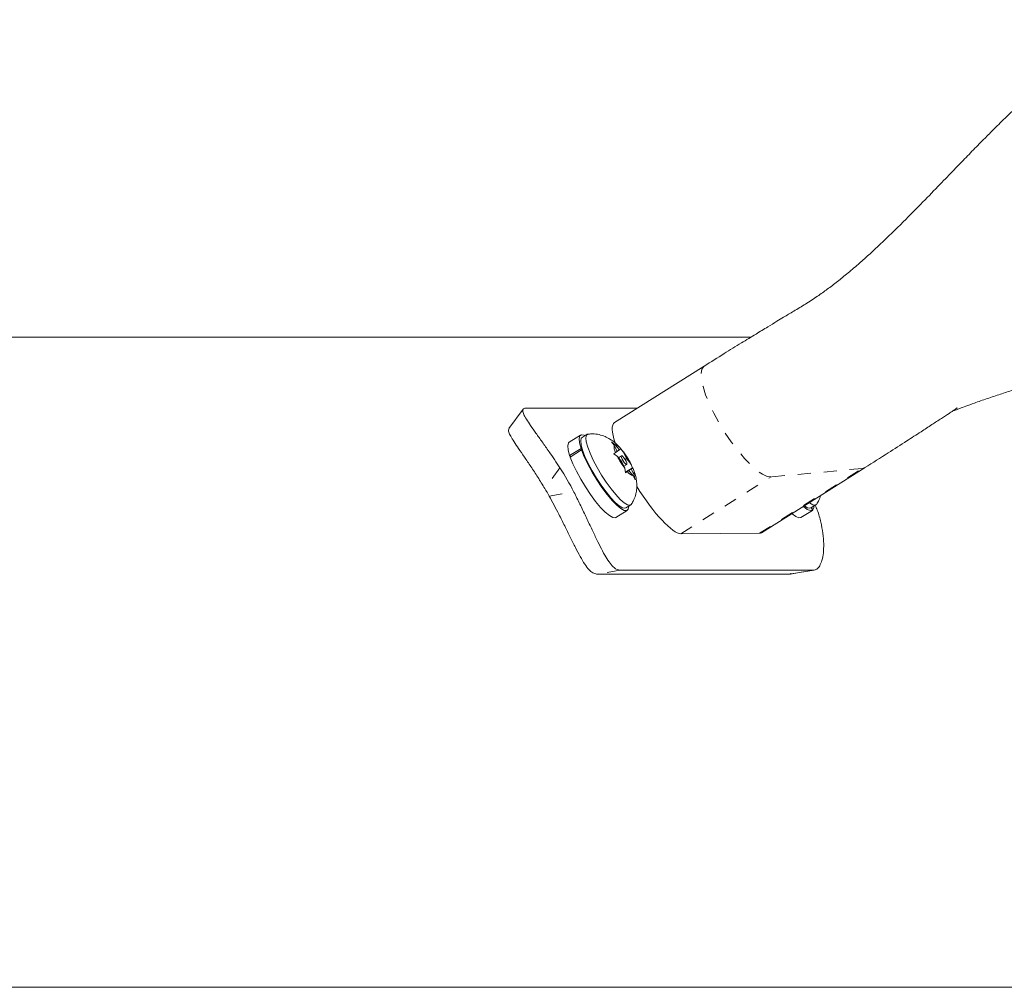
# Model space of a CAD drawing. Extents: x 1346 to 1868, y 1741 to 2357.
# Drawn here: x 1575 to 1582, y 1860 to 1867 of the extents above; entities that cross this region are included whole.
import ezdxf

# ---------------------------------------------------------------- set-up
doc = ezdxf.new("R2010")
doc.units = 0
doc.header["$LTSCALE"] = 0.125
doc.header["$MEASUREMENT"] = 0
doc.linetypes.add('PHANTOM', pattern=[0.5, 0.25, -0.05, 0.05, -0.05, 0.05, -0.05])
doc.layers.add('CONTOUR', color=7, linetype='CONTINUOUS')

msp = doc.modelspace()

# ---------------------------------------------------------------- linework, layer by layer
at = {"layer": 'CONTOUR', "linetype": 'Continuous', "lineweight": 15}
for p, q in [((1580.4292, 1864.7014), (1570.9527, 1864.7014)), ((1580.0694, 1864.4785), (1579.3783, 1864.0434)), ((1578.6772, 1864.147), (1578.5679, 1863.9975)), ((1579.5563, 1864.1554), (1578.7004, 1864.1554)), ((1579.1186, 1863.9484), (1579.0308, 1863.894)), ((1579.169, 1863.9537), (1579.1301, 1863.9297)), ((1579.3551, 1863.8963), (1579.383, 1863.8755)), ((1579.3762, 1863.8706), (1579.3551, 1863.8963)), ((1579.3989, 1863.8213), (1579.3762, 1863.8706)), ((1579.4167, 1863.8343), (1579.383, 1863.8755)), ((1579.0344, 1863.791), (1579.1222, 1863.8453)), ((1579.0432, 1863.7817), (1579.0344, 1863.791)), ((1579.1263, 1863.8332), (1579.0386, 1863.7788)), ((1579.1335, 1863.8333), (1579.1222, 1863.8453)), ((1579.1263, 1863.8332), (1579.1374, 1863.8219)), ((1579.3738, 1863.8038), (1579.3878, 1863.8132)), ((1579.4017, 1863.783), (1579.3738, 1863.8038)), ((1579.3989, 1863.8213), (1579.3878, 1863.8132)), ((1579.3982, 1863.8228), (1579.4167, 1863.8343)), ((1579.4355, 1863.7418), (1579.4017, 1863.783)), ((1579.4328, 1863.788), (1579.4094, 1863.7736)), ((1579.4167, 1863.8343), (1579.4278, 1863.8424)), ((1579.4274, 1863.8429), (1579.4485, 1863.8172)), ((1579.4278, 1863.8424), (1579.4276, 1863.8426)), ((1579.4712, 1863.7679), (1579.4485, 1863.8172)), ((1579.4355, 1863.7418), (1579.4582, 1863.6925)), ((1579.4512, 1863.7076), (1579.4739, 1863.7216)), ((1579.4598, 1863.7608), (1579.4712, 1863.7679)), ((1579.4712, 1863.7679), (1579.505, 1863.7267)), ((1579.505, 1863.7267), (1579.5185, 1863.697)), ((1579.4649, 1863.6579), (1579.4582, 1863.6925)), ((1579.4638, 1863.6632), (1579.5185, 1863.697)), ((1579.4642, 1863.6614), (1579.5078, 1863.6884)), ((1579.4645, 1863.6596), (1579.4899, 1863.6754)), ((1579.4788, 1863.6673), (1579.4649, 1863.6579)), ((1579.4899, 1863.6754), (1579.4788, 1863.6673)), ((1579.4899, 1863.6754), (1579.5237, 1863.6341)), ((1579.5078, 1863.6884), (1579.5189, 1863.6965)), ((1579.5078, 1863.6884), (1579.5305, 1863.6391)), ((1579.5187, 1863.6967), (1579.5189, 1863.6965)), ((1579.5372, 1863.6045), (1579.5237, 1863.6341)), ((1579.5305, 1863.6391), (1579.5372, 1863.6045)), ((1580.5101, 1863.1968), (1581.3056, 1863.6977)), ((1579.4656, 1863.3876), (1579.5045, 1863.4116)), ((1580.8891, 1863.3876), (1580.928, 1863.4116)), ((1579.3894, 1863.3146), (1579.4772, 1863.3689)), ((1580.8129, 1863.3146), (1580.9007, 1863.3689)), ((1580.8901, 1863.3882), (1580.9017, 1863.3696)), ((1580.9047, 1863.3724), (1580.8933, 1863.3902)), ((1580.9047, 1863.3724), (1580.9013, 1863.3703)), ((1579.8896, 1863.1892), (1580.4944, 1863.1926)), ((1580.7298, 1862.8793), (1579.2416, 1862.8793)), ((1580.9088, 1862.9081), (1579.4206, 1862.9081)), ((1580.7359, 1862.8826), (1580.7298, 1862.8793)), ((1580.7364, 1862.8798), (1580.9154, 1862.9086)), ((1570.961, 1859.7014), (1594.7298, 1859.7014))]:
    msp.add_line(p, q, dxfattribs=at)
at = {"layer": 'CONTOUR', "linetype": 'PHANTOM', "lineweight": 0}
for p, q in [((1578.9598, 1863.6957), (1578.8436, 1863.5368)), ((1580.4944, 1863.1926), (1581.2867, 1863.6915)), ((1581.2867, 1863.6915), (1580.5832, 1863.626)), ((1581.305, 1863.6974), (1581.2867, 1863.6915)), ((1579.8896, 1863.1892), (1580.5832, 1863.626)), ((1578.8769, 1863.4791), (1579.0671, 1863.5098)), ((1579.4206, 1862.9081), (1579.2416, 1862.8793)), ((1580.7298, 1862.8793), (1580.9088, 1862.9081))]:
    msp.add_line(p, q, dxfattribs=at)
at = {"layer": 'CONTOUR', "linetype": 'PHANTOM', "lineweight": 0, "flags": 128}
msp.add_lwpolyline([(1580.5832, 1863.626), (1580.5531, 1863.63), (1580.5163, 1863.647), (1580.474, 1863.6764), (1580.4275, 1863.7173), (1580.3782, 1863.7684), (1580.3276, 1863.8283), (1580.2773, 1863.8951), (1580.2287, 1863.9667), (1580.1834, 1864.041), (1580.1426, 1864.1157), (1580.1078, 1864.1886), (1580.0798, 1864.2575), (1580.0597, 1864.3202), (1580.0479, 1864.3748), (1580.0448, 1864.4198), (1580.0506, 1864.4536), (1580.065, 1864.4754), (1580.0693, 1864.4784)], dxfattribs=at)
at = {"layer": 'CONTOUR', "linetype": 'Continuous', "lineweight": 15, "flags": 128}
for points in [[(1579.1529, 1863.9438), (1579.1452, 1863.9474), (1579.125, 1863.9508), (1579.1122, 1863.9416), (1579.1074, 1863.9203), (1579.1108, 1863.8877), (1579.1222, 1863.8453)], [(1579.5101, 1863.4174), (1579.4986, 1863.4094), (1579.4795, 1863.4126), (1579.4542, 1863.4276), (1579.4238, 1863.4537), (1579.3895, 1863.4899), (1579.353, 1863.5345), (1579.3157, 1863.5855), (1579.2794, 1863.6408), (1579.2456, 1863.698), (1579.2157, 1863.7544), (1579.1912, 1863.8077), (1579.173, 1863.8556), (1579.162, 1863.8959), (1579.1586, 1863.9269), (1579.163, 1863.9472), (1579.1749, 1863.956), (1579.1766, 1863.9562)], [(1579.0308, 1863.894), (1579.0244, 1863.8873), (1579.0196, 1863.866), (1579.023, 1863.8334), (1579.0344, 1863.791)], [(1579.4656, 1863.3876), (1579.4597, 1863.3854), (1579.4406, 1863.3885), (1579.4153, 1863.4035), (1579.3849, 1863.4297), (1579.3506, 1863.4658), (1579.3141, 1863.5104), (1579.2768, 1863.5615), (1579.2405, 1863.6168), (1579.2067, 1863.6739), (1579.1768, 1863.7304), (1579.1523, 1863.7837), (1579.1341, 1863.8315), (1579.1231, 1863.8719), (1579.1197, 1863.9028), (1579.1241, 1863.9231), (1579.1301, 1863.9297)], [(1579.1263, 1863.8332), (1579.1471, 1863.781), (1579.1744, 1863.7236), (1579.2069, 1863.6634), (1579.2434, 1863.603), (1579.2822, 1863.545), (1579.3217, 1863.4919), (1579.3601, 1863.4459), (1579.3959, 1863.4091), (1579.4275, 1863.383), (1579.4535, 1863.3688), (1579.4728, 1863.367), (1579.4846, 1863.3777), (1579.4884, 1863.4005), (1579.4883, 1863.4016)], [(1579.4463, 1863.7497), (1579.4547, 1863.7374), (1579.463, 1863.7278), (1579.4697, 1863.7222), (1579.474, 1863.7217), (1579.4751, 1863.7262), (1579.4729, 1863.735), (1579.4677, 1863.7469), (1579.4604, 1863.76), (1579.4519, 1863.7722), (1579.4437, 1863.7819), (1579.4369, 1863.7874), (1579.4327, 1863.788), (1579.4315, 1863.7835), (1579.4337, 1863.7746), (1579.4389, 1863.7628), (1579.4463, 1863.7497)], [(1579.0386, 1863.7788), (1579.0593, 1863.7267), (1579.0866, 1863.6693), (1579.1191, 1863.6091), (1579.1556, 1863.5487), (1579.1944, 1863.4907), (1579.2339, 1863.4376), (1579.2724, 1863.3916), (1579.3081, 1863.3548), (1579.3397, 1863.3287), (1579.3657, 1863.3144), (1579.385, 1863.3126), (1579.3894, 1863.3146)], [(1580.9336, 1863.4174), (1580.9221, 1863.4094), (1580.903, 1863.4126), (1580.8777, 1863.4276), (1580.8772, 1863.428)], [(1580.7438, 1863.3439), (1580.7443, 1863.3435), (1580.7739, 1863.3218), (1580.7974, 1863.3123), (1580.814, 1863.3153)], [(1580.8309, 1863.3988), (1580.8321, 1863.3978), (1580.8617, 1863.3761), (1580.8852, 1863.3666), (1580.9017, 1863.3696)], [(1580.9047, 1863.3724), (1580.9114, 1863.3909), (1580.9118, 1863.4016)]]:
    msp.add_lwpolyline(points, dxfattribs=at)
at = {"layer": 'CONTOUR', "linetype": 'Continuous', "lineweight": 15}
for centre, radius, start, end in [((1579.4721, 1863.8601), 0.0965, 173.77566, 209.10139), ((1579.3588, 1863.7958), 0.0833, 33.99689, 73.13864), ((1579.9424, 1864.0576), 0.6065, 206.91892, 217.01219), ((1578.9642, 1863.4521), 0.6065, 26.91892, 37.01219), ((1577.3247, 1862.6277), 1.953, 26.84835, 33.15165), ((1579.5479, 1863.7138), 0.0833, 213.99689, 253.13864), ((1579.4346, 1863.6496), 0.0965, 353.77566, 29.10139), ((1577.3328, 1862.6261), 1.764, 28.91892, 31.08108), ((1580.8796, 1863.4448), 0.058, 225.14254, 279.46353)]:
    msp.add_arc(centre, radius, start, end, dxfattribs=at)
for centre, start_param, end_param in [((1579.6418, 1863.6184), 0.001651, 0.753434), ((1579.6418, 1863.6184), 1.585201, 3.004682), ((1580.2466, 1863.6218), 3.004682, 3.143244)]:
    msp.add_ellipse(centre, major_axis=(-0.2633, 0.4251), ratio=0.225217, start_param=start_param, end_param=end_param, dxfattribs=at)
for points, knots in [([(1583.3089, 1867.142), (1583.2267, 1867.0877), (1583.0713, 1866.985), (1582.8636, 1866.8217), (1582.6866, 1866.6706), (1582.5378, 1866.5348), (1582.4148, 1866.4174), (1582.3161, 1866.3203), (1582.2385, 1866.2425), (1582.1628, 1866.1657), (1582.0819, 1866.0829), (1581.9849, 1865.9826), (1581.8745, 1865.8682), (1581.7445, 1865.7339), (1581.5918, 1865.5789), (1581.4303, 1865.4212), (1581.2869, 1865.29), (1581.1752, 1865.1942), (1581.091, 1865.1263), (1581.02, 1865.0721), (1580.936, 1865.0126), (1580.8517, 1864.9575), (1580.7644, 1864.9052), (1580.6877, 1864.8592), (1580.6217, 1864.8188), (1580.5512, 1864.776), (1580.46, 1864.7204), (1580.3479, 1864.6517), (1580.2151, 1864.5698), (1580.1202, 1864.5104), (1580.0693, 1864.4784)], [0, 0, 0, 0, 0.0689961, 0.1305242, 0.1847339, 0.2316336, 0.2711826, 0.3033351, 0.3280587, 0.3475632, 0.3780063, 0.4082202, 0.4440485, 0.4874464, 0.5369443, 0.593859, 0.6433259, 0.6728547, 0.7007708, 0.7295103, 0.7550338, 0.7842982, 0.8105417, 0.8315952, 0.845302, 0.8644816, 0.8895381, 0.9204752, 0.9572949, 1, 1, 1, 1]), ([(1581.9911, 1864.1379), (1581.9917, 1864.1377), (1581.9929, 1864.1373), (1582.0043, 1864.1413), (1582.033, 1864.1523), (1582.0816, 1864.1706), (1582.1523, 1864.1963), (1582.2438, 1864.2282), (1582.3431, 1864.2613), (1582.4398, 1864.2927), (1582.5319, 1864.3219), (1582.6279, 1864.352), (1582.7384, 1864.3863), (1582.8744, 1864.4284), (1583.0399, 1864.48), (1583.2345, 1864.5421), (1583.4571, 1864.6167), (1583.7064, 1864.7069), (1583.9798, 1864.8181), (1584.2755, 1864.9552), (1584.4715, 1865.0713), (1584.5739, 1865.132)], [0, 0, 0, 0, 0.025651, 0.054211, 0.07753, 0.103008, 0.133137, 0.173615, 0.213403, 0.250144, 0.283897, 0.315007, 0.351879, 0.398678, 0.455399, 0.521991, 0.598361, 0.684382, 0.779938, 0.885032, 1, 1, 1, 1]), ([(1578.7004, 1864.1554), (1578.6927, 1864.1544), (1578.6773, 1864.1523), (1578.6716, 1864.1356), (1578.6793, 1864.1088), (1578.7, 1864.071), (1578.7324, 1864.0223), (1578.774, 1863.9638), (1578.8227, 1863.8959), (1578.8848, 1863.8084), (1578.9316, 1863.738), (1578.9598, 1863.6957)], [0, 0, 0, 0, 0.106145, 0.21229, 0.318454, 0.424612, 0.530297, 0.635973, 0.739774, 0.843586, 1, 1, 1, 1]), ([(1581.3051, 1863.6974), (1581.3646, 1863.7351), (1581.4725, 1863.8034), (1581.6158, 1863.8958), (1581.7279, 1863.9686), (1581.8167, 1864.0265), (1581.8885, 1864.0734), (1581.9454, 1864.1103), (1581.9767, 1864.1312), (1582.0011, 1864.1482), (1582.014, 1864.1568), (1582.0138, 1864.1562), (1582.0138, 1864.1559)], [0, 0, 0, 0, 0.207157, 0.37508, 0.50379, 0.604149, 0.691447, 0.766487, 0.803383, 0.843195, 0.938126, 1, 1, 1, 1]), ([(1578.8436, 1863.5368), (1578.8256, 1863.5661), (1578.7896, 1863.6247), (1578.7359, 1863.7065), (1578.6854, 1863.7805), (1578.641, 1863.8448), (1578.6052, 1863.8978), (1578.5789, 1863.9407), (1578.566, 1863.9718), (1578.5608, 1863.9916), (1578.5688, 1863.9946), (1578.5708, 1863.9953)], [0, 0, 0, 0, 0.121519, 0.242991, 0.364742, 0.486488, 0.604336, 0.722196, 0.841436, 0.960681, 1, 1, 1, 1]), ([(1579.4279, 1863.8429), (1579.4141, 1863.8581), (1579.3893, 1863.8856), (1579.3476, 1863.9163), (1579.3056, 1863.9382), (1579.2607, 1863.9524), (1579.2168, 1863.9591), (1579.1887, 1863.9563), (1579.1774, 1863.9551)], [0, 0, 0, 0, 0.2212825, 0.3994303, 0.5492064, 0.711947, 0.8832027, 1, 1, 1, 1]), ([(1579.4786, 1863.7734), (1579.4736, 1863.7813), (1579.462, 1863.7996), (1579.4491, 1863.816), (1579.4418, 1863.8252)], [0, 0, 0, 0, 0.436173, 1, 1, 1, 1]), ([(1579.5087, 1863.7182), (1579.5066, 1863.7229), (1579.4983, 1863.7415), (1579.487, 1863.7598), (1579.4786, 1863.7734)], [0, 0, 0, 0, 0.254128, 1, 1, 1, 1]), ([(1579.5103, 1863.4196), (1579.513, 1863.4232), (1579.5247, 1863.4397), (1579.5376, 1863.4727), (1579.5486, 1863.5158), (1579.5518, 1863.5581), (1579.5491, 1863.599), (1579.5404, 1863.6395), (1579.5305, 1863.6717), (1579.5213, 1863.691), (1579.5186, 1863.6967)], [0, 0, 0, 0, 0.045683, 0.204418, 0.354335, 0.497318, 0.636344, 0.777474, 0.93467, 1, 1, 1, 1]), ([(1579.0671, 1863.5098), (1579.0828, 1863.4785), (1579.114, 1863.416), (1579.159, 1863.3214), (1579.2017, 1863.2302), (1579.2416, 1863.1458), (1579.2785, 1863.0715), (1579.313, 1863.0088), (1579.3456, 1862.9601), (1579.3825, 1862.9182), (1579.4062, 1862.9119), (1579.4206, 1862.9081)], [0, 0, 0, 0, 0.105826, 0.211617, 0.317609, 0.423598, 0.526791, 0.629993, 0.73423, 0.838471, 1, 1, 1, 1]), ([(1580.9338, 1863.4196), (1580.9364, 1863.4232), (1580.9481, 1863.4397), (1580.9575, 1863.4612), (1580.9617, 1863.479), (1580.9624, 1863.4816)], [0, 0, 0, 0, 0.1969485, 0.8812875, 1, 1, 1, 1]), ([(1579.2416, 1862.8793), (1579.2323, 1862.881), (1579.2136, 1862.8845), (1579.1829, 1862.9114), (1579.1504, 1862.9538), (1579.1158, 1863.0112), (1579.0787, 1863.0816), (1579.0391, 1863.1616), (1578.9966, 1863.2483), (1578.9435, 1863.3553), (1578.9021, 1863.4323), (1578.8769, 1863.4791)], [0, 0, 0, 0, 0.105849, 0.2116974, 0.3175699, 0.4234346, 0.528722, 0.633998, 0.7370009, 0.8400162, 1, 1, 1, 1]), ([(1580.9088, 1862.9081), (1580.9175, 1862.9098), (1580.9352, 1862.9131), (1580.9573, 1862.94), (1580.975, 1862.9823), (1580.9861, 1863.0396), (1580.9892, 1863.1103), (1580.9833, 1863.1904), (1580.966, 1863.2784), (1580.9471, 1863.3518), (1580.9277, 1863.3956), (1580.9222, 1863.408)], [0, 0, 0, 0, 0.118141, 0.239703, 0.357846, 0.479442, 0.597006, 0.718098, 0.83362, 0.952522, 1, 1, 1, 1])]:
    msp.add_open_spline(points, degree=3, knots=knots, dxfattribs=at)

doc.saveas('drawing.dxf')
